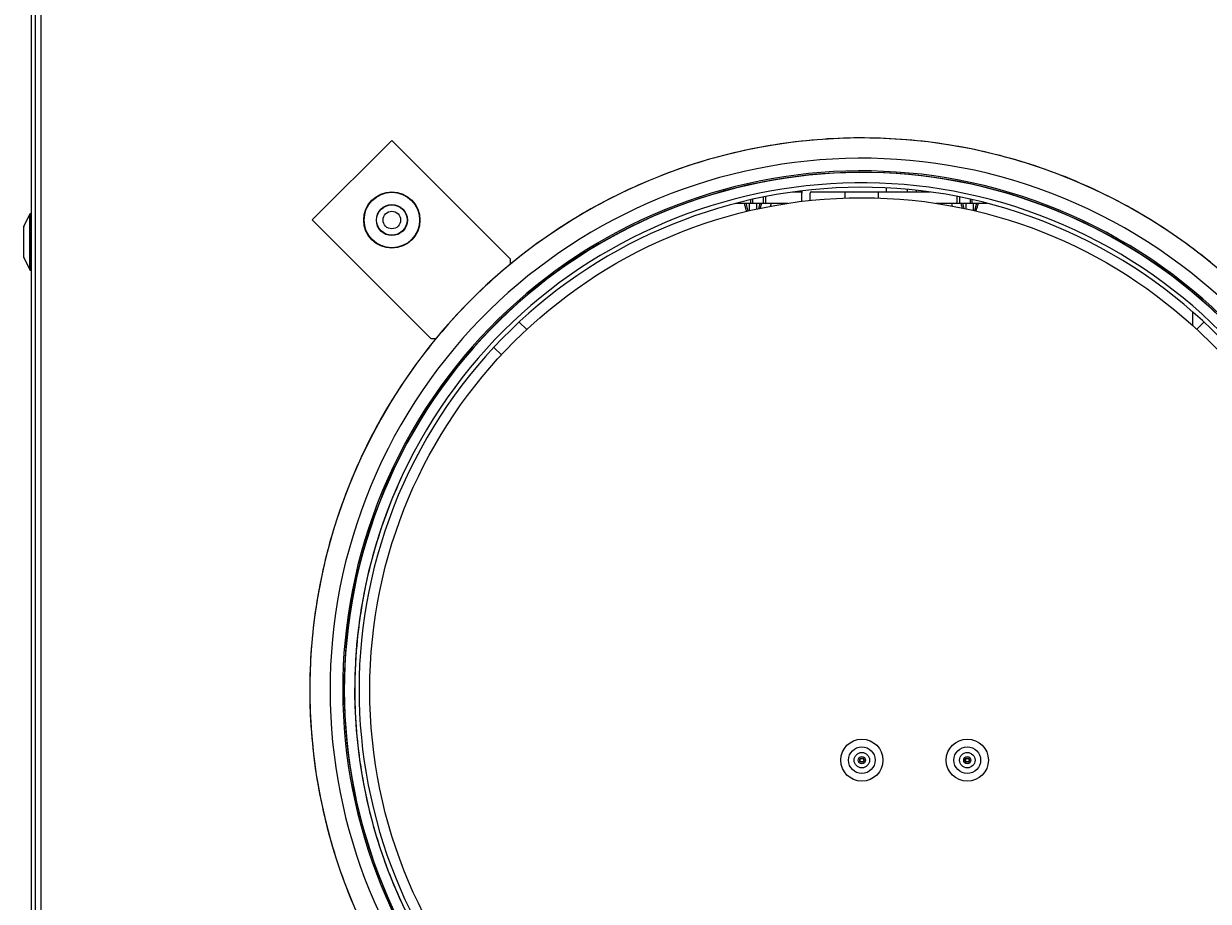
# Model space of a CAD drawing. Units: millimetres. Extents: x 0 to 1189, y 0 to 841.
# Drawn here: x 183 to 268, y 382 to 445 of the extents above; entities that cross this region are included whole.
import ezdxf

# ---------------------------------------------------------------- set-up
doc = ezdxf.new("R2010")
doc.units = ezdxf.units.MM
doc.styles.add('CONVERTER_11', font='txt.shx', dxfattribs={"width": 0.8})
doc.dimstyles.new('ME10_DIM_11', dxfattribs={"dimtxt": 0.18, "dimasz": 0.18, "dimexe": 0.18, "dimexo": 0.0625, "dimgap": 0.09, "dimtad": 0, "dimtih": 1, "dimtoh": 1, "dimdec": 4, "dimzin": 12, "dimdsep": 46, "dimtxsty": 'CONVERTER_11', "dimsah": 1, "dimcen": 0.09, "dimclrd": 2, "dimclre": 2, "dimclrt": 2, "dimadec": 0, "dimazin": 0, "dimtfac": 1, "dimtdec": 4, "dimtix": 1, "dimtmove": 0, "dimatfit": 3, "dimfxl": 1, "dimtolj": 1, "dimtzin": 0, "dimarcsym": 0})

# ---------------------------------------------------------------- blocks, each defined once
blk = doc.blocks.new('*D2')
at = {"color": 2, "linetype": 'Continuous'}
for p, q in [((184.04, 453.44), (184.04, 501.484)), ((325.39, 402.715), (325.39, 501.484)), ((325.39, 501.304), (184.04, 501.304))]:
    blk.add_line(p, q, dxfattribs=at)
at = {"color": 2}
for points in [[(184.22, 501.328), (184.22, 501.281), (184.04, 501.304)], [(325.21, 501.281), (325.21, 501.328), (325.39, 501.304)]]:
    blk.add_solid(points, dxfattribs=at)
at = {"color": 2, "insert": (238.715, 507.214), "char_height": 0.18, "attachment_point": 7, "rotation": 0.00014, "line_spacing_factor": 0.60024, "style": 'CONVERTER_11'}
blk.add_mtext('282.7', dxfattribs=at)

msp = doc.modelspace()

# ---------------------------------------------------------------- linework, layer by layer
at = {"color": 7, "linetype": 'Continuous'}
for p, q in [((184.04004, 340.0773), (184.04004, 484.0773)), ((184.34004, 340.0773), (184.34004, 454.4773)), ((209.67641, 436.24778), (204.01635, 430.59413)), ((218.10795, 427.81624), (209.67641, 436.24778)), ((243.30366, 436.42672), (242.92836, 436.42696)), ((238.84415, 432.5773), (238.19782, 432.5773)), ((238.84004, 431.91509), (238.84004, 432.5023)), ((239.44004, 431.98384), (239.44004, 432.5023)), ((241.89004, 432.5773), (239.47393, 432.5773)), ((239.54004, 432.6023), (246.34004, 432.6023)), ((241.89004, 432.6023), (241.89004, 432.15582)), ((244.29004, 432.1572), (244.29004, 432.6023)), ((247.98294, 432.5773), (244.29004, 432.5773)), ((244.84004, 432.87082), (244.84004, 432.6023)), ((246.34004, 432.76585), (246.34004, 432.6023)), ((246.97841, 432.70166), (246.97841, 432.5773)), ((234.14968, 431.7773), (237.83904, 431.7773)), ((234.79095, 431.65002), (234.75386, 431.7773)), ((234.82652, 431.52989), (234.79095, 431.65002)), ((234.86065, 431.4167), (234.82652, 431.52989)), ((235.03057, 431.23094), (234.89422, 431.7773)), ((235.10635, 431.7773), (235.10635, 431.24899)), ((235.20312, 431.7773), (235.20312, 432.03256)), ((235.34077, 432.06366), (235.34077, 431.7773)), ((235.63668, 431.36916), (235.63668, 431.7773)), ((235.84881, 431.7773), (235.75326, 431.39444)), ((235.88419, 431.42268), (235.91487, 431.52439)), ((235.91487, 431.52439), (235.95108, 431.64662)), ((235.95108, 431.64662), (235.98916, 431.7773)), ((236.09077, 432.22158), (236.09077, 431.7773)), ((236.26662, 432.25645), (236.26662, 431.7773)), ((236.61664, 431.56898), (236.63959, 431.64662)), ((236.63959, 431.64662), (236.67767, 431.7773)), ((248.38602, 431.7773), (252.03164, 431.7773)), ((249.47826, 431.7773), (249.51413, 431.65414)), ((249.51413, 431.65414), (249.53525, 431.58253)), ((249.89639, 431.7773), (249.89639, 432.25953)), ((250.06516, 432.22666), (250.06516, 431.7773)), ((250.20384, 431.65002), (250.16676, 431.7773)), ((250.23942, 431.52989), (250.20384, 431.65002)), ((250.26713, 431.43789), (250.23942, 431.52989)), ((250.39871, 431.41029), (250.30711, 431.7773)), ((250.51925, 431.7773), (250.51925, 431.38415)), ((250.81516, 432.06877), (250.81516, 431.7773)), ((250.9452, 432.03978), (250.9452, 431.7773)), ((251.04958, 431.26546), (251.04958, 431.7773)), ((251.26171, 431.7773), (251.12923, 431.24649)), ((251.32777, 431.52439), (251.36398, 431.64662)), ((251.36398, 431.64662), (251.40206, 431.7773)), ((183.49508, 430.12978), (183.91816, 430.99918)), ((184.04004, 431.0273), (183.96312, 431.0273)), ((234.89338, 431.31028), (234.86065, 431.4167)), ((251.23456, 431.2214), (251.26047, 431.30362)), ((183.49004, 427.94669), (183.49004, 430.10791)), ((204.01635, 430.59413), (212.4511, 422.15938)), ((183.49508, 427.92481), (183.91816, 427.05542)), ((218.10795, 427.44978), (218.10795, 427.81624)), ((184.04004, 427.0273), (183.96312, 427.0273)), ((266.66504, 423.06682), (266.66504, 424.03452)), ((219.27035, 422.80011), (218.73815, 423.33231)), ((266.93148, 422.82187), (267.44188, 423.33227)), ((212.4511, 422.15938), (212.81754, 422.15938)), ((217.46813, 420.99608), (216.93503, 421.52918))]:
    msp.add_line(p, q, dxfattribs=at)
at = {"color": 9, "linetype": 'Continuous', "true_color": 0xbdbabd}
for p, q in [((184.74004, 340.3973), (184.74004, 454.2573)), ((183.91816, 427.05542), (183.91816, 430.99918)), ((183.96312, 427.0273), (183.96312, 431.0273)), ((183.49508, 427.92481), (183.49508, 430.12978))]:
    msp.add_line(p, q, dxfattribs=at)
at = {"color": 7, "linetype": 'Continuous'}
for points in [[(242.92836, 436.42696), (242.5531, 436.42362), (242.17789, 436.41669), (241.80273, 436.40618), (241.42772, 436.39207), (241.05287, 436.37439), (240.67816, 436.35312), (240.30371, 436.32827), (239.92952, 436.29984), (239.55558, 436.26784), (239.182, 436.23226), (238.80877, 436.19311), (238.4359, 436.15038), (238.0635, 436.1041), (237.69155, 436.05426), (237.32006, 436.00086), (236.94913, 435.94392), (236.57876, 435.88344), (236.20896, 435.81941), (235.83981, 435.75186), (235.47133, 435.68078), (235.10352, 435.60617), (234.73647, 435.52805), (234.37018, 435.44643), (234.00465, 435.3613), (233.63999, 435.27268), (233.27619, 435.18059), (232.91326, 435.08502), (232.55129, 434.98599), (232.19028, 434.8835), (231.83024, 434.77756), (231.47126, 434.66818), (231.11334, 434.55538), (230.75648, 434.43915), (230.40079, 434.31952), (230.04625, 434.1965), (229.69288, 434.07009), (229.34076, 433.94031), (228.98989, 433.80718), (228.64029, 433.67068), (228.29203, 433.53086), (227.94513, 433.38772), (227.59959, 433.24125), (227.25549, 433.09149), (226.91284, 432.93845), (226.57164, 432.78213), (226.23197, 432.62257), (225.89385, 432.45978), (225.55727, 432.29374), (225.22232, 432.1245), (224.88901, 431.95207), (224.55733, 431.77645), (224.22738, 431.59768), (223.89915, 431.41576), (223.57264, 431.23069), (223.24795, 431.04252), (222.92507, 430.85127), (222.60401, 430.65691), (222.28485, 430.45952), (221.96759, 430.25908), (221.65223, 430.0556), (221.33886, 429.84913), (221.02748, 429.63967), (220.71809, 429.42723), (220.41077, 429.21186), (220.10552, 428.99355), (219.80235, 428.77232), (219.50134, 428.54823), (219.20248, 428.32126), (218.90577, 428.09143), (218.61131, 427.8588), (218.31908, 427.62335), (218.02909, 427.3851), (217.74142, 427.14412), (217.45607, 426.90039), (217.17304, 426.65392), (216.8924, 426.40478), (216.61415, 426.15296), (216.3383, 425.89848), (216.06492, 425.6414), (215.79401, 425.38171), (215.52557, 425.11942), (215.25967, 424.8546), (214.99632, 424.58725), (214.73552, 424.31737), (214.47733, 424.04503), (214.22176, 423.77023), (213.9688, 423.49298), (213.71852, 423.21335), (213.47094, 422.93134), (213.22603, 422.64695), (212.98388, 422.36026), (212.74448, 422.07127), (212.50784, 421.77997), (212.27401, 421.48645), (212.043, 421.1907), (211.81481, 420.89274), (211.5895, 420.59263), (211.36706, 420.29038), (211.14751, 419.986), (210.93089, 419.67955), (210.71722, 419.37105), (210.50648, 419.0605), (210.29874, 418.74796), (210.09401, 418.43346), (209.89227, 418.11698), (209.69359, 417.79862), (209.49795, 417.47838), (209.30537, 417.15625), (209.1159, 416.83232), (208.92953, 416.50659), (208.74626, 416.17907), (208.56615, 415.84985), (208.38921, 415.51891), (208.21541, 415.18627), (208.04483, 414.85201), (207.87744, 414.51613), (207.71326, 414.17864), (207.55233, 413.83963), (207.39464, 413.49909), (207.24021, 413.15703), (207.08906, 412.81354), (206.94121, 412.46862), (206.79665, 412.12227), (206.65542, 411.77459), (206.51752, 411.42557), (206.38296, 411.07522), (206.25176, 410.72362), (206.12392, 410.37079), (205.99946, 410.01673), (205.87839, 409.66152), (205.76073, 409.30517), (205.64647, 408.94768), (205.53564, 408.58914), (205.42825, 408.22956), (205.3243, 407.86894), (205.2238, 407.50737), (205.12677, 407.14486), (205.0332, 406.78141), (204.94311, 406.41711), (204.85651, 406.05196), (204.7734, 405.68597), (204.6938, 405.31924), (204.61771, 404.95176), (204.54513, 404.58354), (204.47608, 404.21467), (204.41056, 403.84516), (204.34858, 403.47501), (204.29014, 403.10432), (204.23524, 402.73308), (204.18389, 402.3613), (204.1361, 401.98908), (204.09188, 401.61643), (204.05121, 401.24333), (204.01412, 400.86989), (203.9806, 400.49612), (203.95066, 400.12201), (203.9243, 399.74766), (203.90151, 399.37308), (203.88231, 398.99827), (203.86669, 398.62332), (203.85466, 398.24824), (203.84621, 397.87303), (203.84135, 397.49779), (203.84008, 397.12252), (203.8424, 396.74722), (203.8483, 396.37199), (203.8578, 395.99684), (203.87088, 395.62176), (203.88755, 395.24685), (203.9078, 394.87213), (203.93163, 394.49758), (203.95903, 394.12331), (203.99002, 393.74932), (204.02459, 393.3756), (204.06272, 393.00227), (204.10442, 392.62933), (204.14969, 392.25676), (204.19852, 391.88468), (204.2509, 391.51308), (204.30684, 391.14196), (204.36631, 390.77143), (204.42933, 390.40149), (204.49588, 390.03213), (204.56596, 389.66345), (204.63956, 389.29547), (204.71669, 388.92817), (204.79731, 388.56166), (204.88144, 388.19594), (204.96906, 387.83101), (205.06017, 387.46696), (205.15474, 387.1038), (205.2528, 386.74153), (205.3543, 386.38024), (205.45925, 386.01995), (205.56766, 385.66064), (205.67949, 385.30241), (205.79473, 384.94527), (205.9134, 384.58922), (206.03546, 384.23435)], [(265.81168, 429.18181), (265.50465, 429.39759), (265.19554, 429.61045), (264.88444, 429.82032), (264.57134, 430.0272), (264.25625, 430.23109), (263.93926, 430.43195), (263.62036, 430.62977), (263.29955, 430.82455), (262.97693, 431.01623), (262.65248, 431.20483), (262.32623, 431.39033), (261.99824, 431.57268), (261.66852, 431.75189), (261.33707, 431.92795), (261.00399, 432.10082), (260.66926, 432.2705), (260.3329, 432.43698), (259.995, 432.60023), (259.65555, 432.76024), (259.31455, 432.91701), (258.9721, 433.0705), (258.6282, 433.22071), (258.28285, 433.36764), (257.93614, 433.51125), (257.58807, 433.65153), (257.23865, 433.78848), (256.88796, 433.92208), (256.53601, 434.05232), (256.18281, 434.17921), (255.82843, 434.3027), (255.4729, 434.42279), (255.11619, 434.5395), (254.75843, 434.65277), (254.39959, 434.76262), (254.03969, 434.86904), (253.67882, 434.97201), (253.31698, 435.07152), (252.95417, 435.16757), (252.59049, 435.26014), (252.22595, 435.34924), (251.86054, 435.43485), (251.49436, 435.51696), (251.12741, 435.59556), (250.75969, 435.67066), (250.39131, 435.74223), (250.02225, 435.81027), (249.65253, 435.87479), (249.28225, 435.93576), (248.9114, 435.99319), (248.53998, 436.04708), (248.16809, 436.09741), (247.79575, 436.14419), (247.42294, 436.1874), (247.04976, 436.22705), (246.67623, 436.26312), (246.30233, 436.29562), (245.92818, 436.32455), (245.55376, 436.34989), (245.17908, 436.37166), (244.80425, 436.38984), (244.42926, 436.40444), (244.05412, 436.41545), (243.67892, 436.42288), (243.30366, 436.42672)], [(251.26047, 431.30362), (251.27672, 431.35608), (251.29332, 431.41028), (251.32777, 431.52439)], [(234.92622, 431.20608), (234.90962, 431.25843), (234.89338, 431.31028)], [(267.90127, 427.59054), (267.60935, 427.82637), (267.31519, 428.0594), (267.01879, 428.28962), (266.72024, 428.51698), (266.41952, 428.74147), (266.11664, 428.96311), (265.81168, 429.18181)], [(210.41764, 412.41269), (210.27521, 412.10344), (210.13576, 411.79301), (209.9993, 411.4814), (209.86583, 411.1686), (209.73535, 410.85462), (209.60784, 410.53944), (209.4833, 410.22303), (209.36174, 409.90543), (209.24318, 409.5867), (209.12762, 409.26683), (209.01506, 408.94583), (208.90555, 408.6238), (208.79907, 408.30076), (208.69564, 407.9767), (208.59527, 407.65168), (208.49796, 407.32569), (208.40372, 406.99876), (208.31257, 406.67098), (208.22453, 406.34236), (208.13958, 406.01289), (208.05775, 405.68266), (207.97904, 405.35168), (207.90346, 405.01995), (207.83102, 404.68755), (207.76172, 404.35449), (207.69556, 404.02077), (207.63256, 403.68648), (207.57272, 403.35161), (207.51603, 403.01618), (207.46252, 402.68025), (207.41218, 402.34385), (207.36502, 402.00695), (207.32104, 401.66966), (207.28025, 401.33197), (207.24264, 400.99387), (207.20823, 400.65547), (207.17701, 400.31675), (207.14898, 399.97773), (207.12415, 399.63848), (207.10253, 399.299), (207.08411, 398.95931), (207.0689, 398.61949), (207.05689, 398.27954), (207.0481, 397.93946), (207.04251, 397.59934), (207.04014, 397.25919), (207.04097, 396.919), (207.04501, 396.57886), (207.05226, 396.23878), (207.06272, 395.89875), (207.07638, 395.55886), (207.09326, 395.21912), (207.11334, 394.87952), (207.13663, 394.54016), (207.16311, 394.20104), (207.1928, 393.86215), (207.22568, 393.52358), (207.26175, 393.18534), (207.30101, 392.84742), (207.34346, 392.50992), (207.38909, 392.17284), (207.4379, 391.83617), (207.48989, 391.5), (207.54504, 391.16434), (207.60337, 390.82919), (207.66485, 390.49463), (207.72948, 390.16067), (207.79727, 389.8273), (207.86819, 389.49462), (207.94225, 389.16262), (208.01944, 388.8313), (208.09975, 388.50076), (208.18318, 388.17099), (208.26972, 387.84199), (208.35936, 387.51385), (208.45209, 387.18658), (208.54791, 386.86016), (208.6468, 386.53469), (208.74875, 386.21017), (208.85377, 385.88659), (208.96182, 385.56405), (209.07292, 385.24255), (209.18706, 384.92208), (209.3042, 384.60273), (209.42436, 384.28449), (209.54753, 383.96738), (209.67366, 383.65148), (209.80278, 383.33677), (209.93486, 383.02327), (210.06989, 382.71106), (210.20786, 382.40014), (210.34877, 382.0905)], [(206.03546, 384.23435), (206.1609, 383.88066), (206.28973, 383.52816), (206.42191, 383.17694), (206.55744, 382.82699), (206.69632, 382.47833), (206.83852, 382.13104)]]:
    msp.add_lwpolyline(points, dxfattribs=at)
for centre, radius in [((209.67924, 430.58809), 2), ((243.11254, 397.1773), 35), ((209.67924, 430.58809), 0.625), ((243.11254, 392.1773), 1.5), ((250.61254, 392.1773), 1.5), ((243.11254, 392.1773), 0.95), ((243.11254, 392.1773), 0.55), ((250.61254, 392.1773), 0.95), ((250.61254, 392.1773), 0.55), ((243.11254, 392.1773), 0.25766), ((243.11254, 392.1773), 0.15362), ((250.61254, 392.1773), 0.25766), ((250.61254, 392.1773), 0.15362)]:
    msp.add_circle(centre, radius, dxfattribs=at)
at = {"color": 9, "linetype": 'Continuous', "true_color": 0xbdbabd}
for radius in [1.97188, 1.10249, 1.08061]:
    msp.add_circle((209.67924, 430.58809), radius, dxfattribs=at)
at = {"color": 6, "linetype": 'Continuous'}
for centre in [(243.11254, 392.1773), (250.61254, 392.1773)]:
    msp.add_circle(centre, 0.12862, dxfattribs=at)
at = {"color": 7, "linetype": 'Continuous'}
for centre, radius, start, end in [((243.09004, 397.1773), 39.25, 305.8088619, 234.1911381), ((239.54004, 432.5023), 0.7, 166.7820564, 180), ((239.54004, 432.5023), 0.1, 90, 180), ((183.96312, 430.9773), 0.05, 90.0000003, 154.0505354), ((183.54004, 430.10791), 0.05, 154.0505355, 180.0000008), ((183.54004, 427.94669), 0.05, 179.9999992, 205.9494645), ((183.96312, 427.0773), 0.05, 205.9494651, 269.9999997), ((243.09004, 397.1773), 36.05, 155, 244.2053035)]:
    msp.add_arc(centre, radius, start, end, dxfattribs=at)
at = {"color": 6, "linetype": 'Continuous'}
for radius, start, end in [(37.8, 245.2282708, 244.2420972), (36.8, 245.2344991, 244.0657883), (36.05, 245.2393559, 155), (35.73679, 245, 244.041549)]:
    msp.add_arc((243.09004, 397.1773), radius, start, end, dxfattribs=at)
at = {"color": 9, "linetype": 'Continuous', "true_color": 0xbdbabd}
for radius, start, end in [(36.89938, 245.233628, 244.2235976), (36.78313, 245.2345666, 244.2211437)]:
    msp.add_arc((243.09004, 397.1773), radius, start, end, dxfattribs=at)

# ---------------------------------------------------------------- dimensions: what is measured, and where the dimension line sits
dim = msp.add_linear_dim(base=(184.04004, 501.3043), p1=(325.39004, 402.6523), p2=(184.04004, 453.3773), text='282.7', dimstyle='ME10_DIM_11')
dim.commit()
dim.dimension.update_dxf_attribs({"geometry": '*D2', "text_midpoint": (239.01024, 507.3043), "text_rotation": 0.0001389})

doc.saveas('drawing.dxf')
